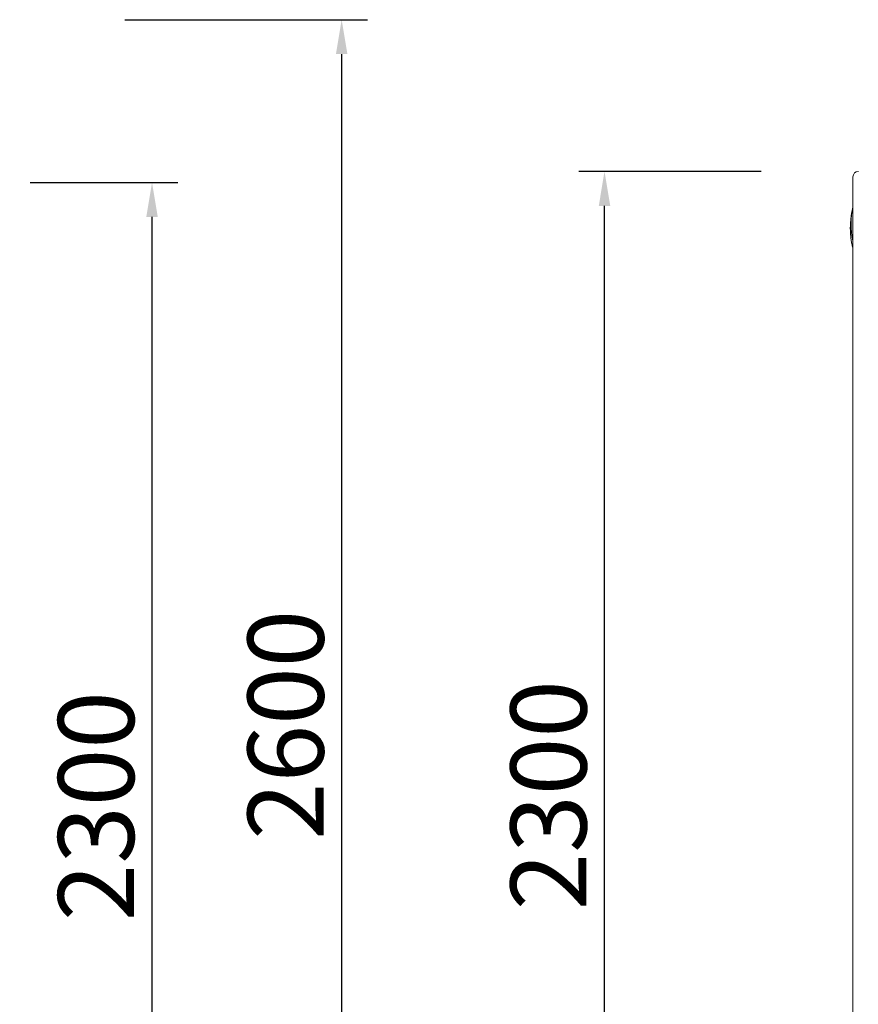
# Model space of a CAD drawing. Units: millimetres. Extents: x 627 to 21916, y 428 to 15482.
# Drawn here: x 13102 to 14648, y 9648 to 11463 of the extents above; entities that cross this region are included whole.
import ezdxf

# ---------------------------------------------------------------- set-up
doc = ezdxf.new("R2010")
doc.units = ezdxf.units.MM
doc.styles.add('Arial_1', font='arial.ttf', dxfattribs={"height": 140})
doc.dimstyles.new('duan', dxfattribs={"dimscale": 304.8, "dimtxt": 142.836316, "dimasz": 0.208333, "dimexe": 0.15625, "dimexo": 0.0625, "dimgap": 0.104167, "dimtad": 1, "dimdec": 0, "dimzin": 0, "dimdsep": 46, "dimtxsty": 'Arial_1', "dimsah": 1, "dimcen": 0.09, "dimdle": 0.15625, "dimaunit": 1, "dimadec": 4, "dimazin": 0, "dimtfac": 1, "dimtdec": 4, "dimtix": 1, "dimtmove": 0, "dimatfit": 3, "dimfxl": 1.312336, "dimfxlon": 1, "dimtvp": 1, "dimtfill": 1, "dimtolj": 1, "dimtzin": 0, "dimarcsym": 2})

# ---------------------------------------------------------------- blocks, each defined once
blk = doc.blocks.new('*D27')
at = {"color": 0, "lineweight": -2, "transparency": 16777216}
for p, q in [((13120.6, 11163), (13393.3, 11163)), ((13345.6, 8926.5), (13345.6, 11099.5)), ((13120.6, 8863), (13393.3, 8863))]:
    blk.add_line(p, q, dxfattribs=at)
at = {"color": 0, "transparency": 16777216}
for points in [[(13335.1, 11099.5), (13356.2, 11099.5), (13345.6, 11163)], [(13335.1, 8926.5), (13356.2, 8926.5), (13345.6, 8863)]]:
    blk.add_solid(points, dxfattribs=at)
at = {"layer": 'Defpoints', "color": 0, "transparency": 16777216}
for p in [(13101.5, 11163), (13345.6, 11163), (13101.5, 8863)]:
    blk.add_point(p, dxfattribs=at)
at = {"color": 0, "transparency": 16777216, "insert": (13242.4, 10013), "char_height": 140, "attachment_point": 5, "rotation": 90, "style": 'Arial_1', "bg_fill": 3, "box_fill_scale": 1.1, "bg_fill_color": 256, "bg_fill_true_color": 13158600, "bg_fill_transparency": 0}
blk.add_mtext('\\A1;2300', dxfattribs=at)
blk = doc.blocks.new('*D28')
at = {"color": 0, "lineweight": -2, "transparency": 16777216}
for p, q in [((13295.4, 11463), (13743, 11463)), ((13695.4, 8926.5), (13695.4, 11399.5)), ((13295.4, 8863), (13743, 8863))]:
    blk.add_line(p, q, dxfattribs=at)
at = {"color": 0, "transparency": 16777216}
for points in [[(13684.8, 11399.5), (13706, 11399.5), (13695.4, 11463)], [(13684.8, 8926.5), (13706, 8926.5), (13695.4, 8863)]]:
    blk.add_solid(points, dxfattribs=at)
at = {"layer": 'Defpoints', "color": 0, "transparency": 16777216}
for p in [(13101.5, 11463), (13695.4, 11463), (13101.5, 8863)]:
    blk.add_point(p, dxfattribs=at)
at = {"color": 0, "transparency": 16777216, "insert": (13592.1, 10163), "char_height": 140, "attachment_point": 5, "rotation": 90, "style": 'Arial_1', "bg_fill": 3, "box_fill_scale": 1.1, "bg_fill_color": 256, "bg_fill_true_color": 13158600, "bg_fill_transparency": 0}
blk.add_mtext('\\A1;2600', dxfattribs=at)
blk = doc.blocks.new('*D33')
at = {"color": 0, "lineweight": -2, "transparency": 16777216}
for p, q in [((14469.1, 11183.3), (14132.5, 11183.3)), ((14180.1, 8946.8), (14180.1, 11119.8)), ((14469.1, 8883.3), (14132.5, 8883.3))]:
    blk.add_line(p, q, dxfattribs=at)
at = {"color": 0, "transparency": 16777216}
for points in [[(14169.6, 11119.8), (14190.7, 11119.8), (14180.1, 11183.3)], [(14169.6, 8946.8), (14190.7, 8946.8), (14180.1, 8883.3)]]:
    blk.add_solid(points, dxfattribs=at)
at = {"layer": 'Defpoints', "color": 0, "transparency": 16777216}
for p in [(14180.1, 11183.3), (14488.2, 11183.3), (14488.2, 8883.3)]:
    blk.add_point(p, dxfattribs=at)
at = {"color": 0, "transparency": 16777216, "insert": (14076.9, 10033.3), "char_height": 140, "attachment_point": 5, "rotation": 90, "style": 'Arial_1', "bg_fill": 3, "box_fill_scale": 1.1, "bg_fill_color": 256, "bg_fill_true_color": 13158600, "bg_fill_transparency": 0}
blk.add_mtext('\\A1;2300', dxfattribs=at)

msp = doc.modelspace()

# ---------------------------------------------------------------- linework, layer by layer
at = {"linetype": 'Continuous', "lineweight": 0, "extrusion": (0, 1, 0)}
msp.add_line((14638.3, 8883.3), (14638.3, 11173.3), dxfattribs=at)
at = {"linetype": 'Continuous', "lineweight": 0, "extrusion": (0, 0, -1)}
msp.add_arc((-14648.3, 11173.3), 10, 0, 90, dxfattribs=at)
at = {"linetype": 'Continuous', "lineweight": 0}
msp.add_ellipse((14668.4, 11086.3), major_axis=(0, -69.8), ratio=0.435528, start_param=-1.691423, end_param=-1.450169, dxfattribs=at)
for points, knots in [([(14636.8, 11110.6), (14636.7, 11109.8), (14636.5, 11109.1), (14635.8, 11105.9), (14635.4, 11103.4), (14634.7, 11098.2), (14634.4, 11095.5), (14633.9, 11089.9), (14633.7, 11087), (14633.5, 11081.1), (14633.5, 11078.1), (14633.6, 11072.2), (14633.8, 11069.2), (14634.3, 11063.4), (14634.6, 11060.5), (14635.4, 11054.9), (14635.8, 11052.2), (14636.9, 11047.1), (14637.4, 11044.7), (14638.1, 11042.1), (14638.2, 11041.9), (14638.3, 11041.7)], [-2.136341, -2.136341, -2.136341, -2.136341, -2.094974, -2.094974, -1.960259, -1.960259, -1.814346, -1.814346, -1.659671, -1.659671, -1.502591, -1.502591, -1.34551, -1.34551, -1.190032, -1.190032, -1.043501, -1.043501, -0.909067, -0.909067, -0.896547, -0.896547, -0.896547, -0.896547]), ([(14638.3, 11118.1), (14638.1, 11117.3), (14637.9, 11116.4), (14637.2, 11113.2), (14636.8, 11110.7), (14636.1, 11105.5), (14635.8, 11102.8), (14635.3, 11097.2), (14635.1, 11094.2), (14634.9, 11088.4), (14634.9, 11085.4), (14635, 11079.5), (14635.2, 11076.5), (14635.7, 11070.7), (14636, 11067.8), (14636.8, 11062.2), (14637.2, 11059.5), (14637.9, 11056.1), (14638.1, 11055.3), (14638.3, 11054.5)], [-2.140677, -2.140677, -2.140677, -2.140677, -2.094974, -2.094974, -1.960259, -1.960259, -1.814346, -1.814346, -1.659671, -1.659671, -1.502591, -1.502591, -1.34551, -1.34551, -1.190032, -1.190032, -1.043501, -1.043501, -1.000874, -1.000874, -1.000874, -1.000874])]:
    msp.add_open_spline(points, degree=3, knots=knots, dxfattribs=at)

# ---------------------------------------------------------------- dimensions: what is measured, and where the dimension line sits
for base, p1, p2, picture, middle in [((14180.1, 11183.3), (14488.2, 8883.3), (14488.2, 11183.3), '*D33', (14076.9, 10033.3)), ((13345.6, 11163), (13101.5, 8863), (13101.5, 11163), '*D27', (13242.4, 10013))]:
    dim = msp.add_linear_dim(base=base, p1=p1, p2=p2, angle=90, dimstyle='duan', override={"dimpost": '<>'})
    dim.commit()
    dim.dimension.update_dxf_attribs({"geometry": picture, "text_midpoint": middle})

# ---------------------------------------------------------------- next in the draw order: dimensions: what is measured, and where the dimension line sits
dim = msp.add_linear_dim(base=(13695.4, 11463), p1=(13101.5, 8863), p2=(13101.5, 11463), angle=90, dimstyle='duan', override={"dimpost": '<>'})
dim.commit()
dim.dimension.update_dxf_attribs({"geometry": '*D28', "text_midpoint": (13592.1, 10163)})

doc.saveas('drawing.dxf')
